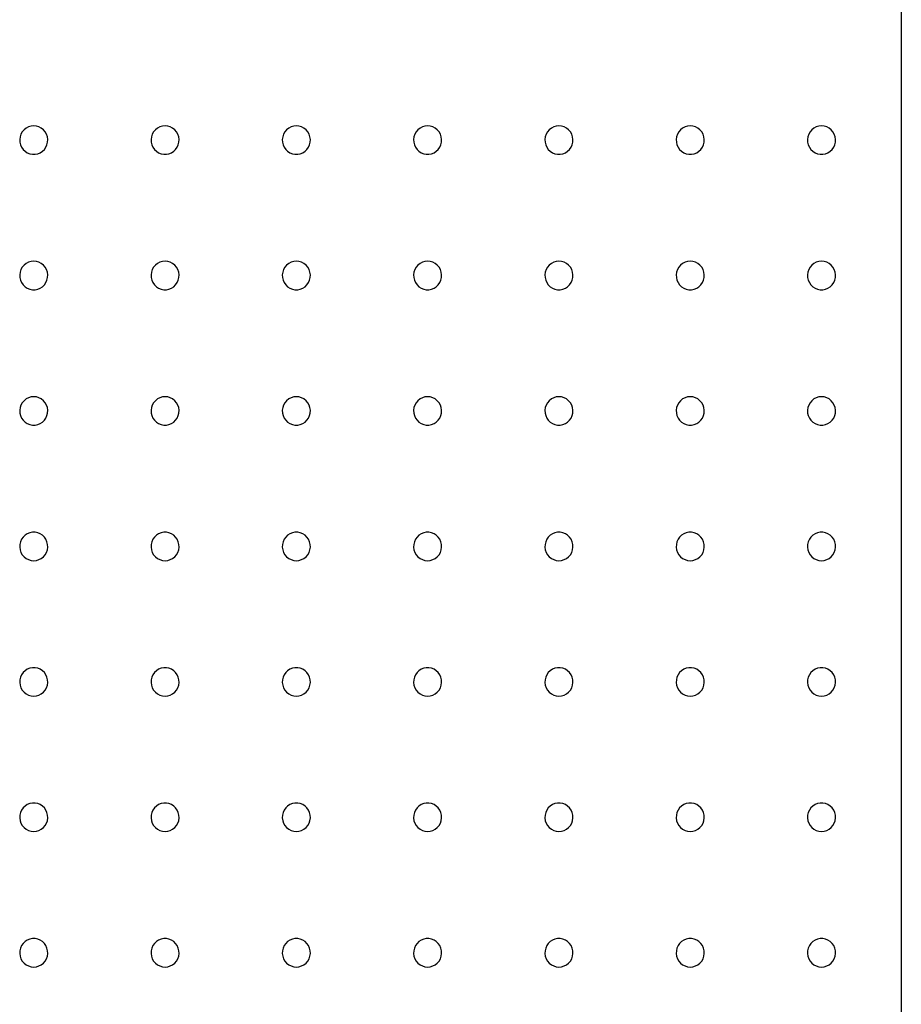
# Model space of a CAD drawing. Extents: x 180860 to 182471, y 1675491 to 1677699.
# Drawn here: x 180939 to 180940, y 1675571 to 1675573 of the extents above; entities that cross this region are included whole.
import ezdxf

# ---------------------------------------------------------------- set-up
doc = ezdxf.new("R2010")
doc.units = 0
doc.header["$LTSCALE"] = 5
doc.header["$MEASUREMENT"] = 0
doc.layers.add('MASCARA', color=7, linetype='CONTINUOUS')

msp = doc.modelspace()

# ---------------------------------------------------------------- linework, layer by layer
at = {"layer": 'MASCARA', "color": 7}
msp.add_line((180940.11099, 1675574.82358), (180940.11098, 1675571.30761), dxfattribs=at)
at = {"layer": 'MASCARA', "color": 7, "flags": 128}
for points in [[(180939.13041, 1675572.3899), (180939.1274, 1675572.3896), (180939.12451, 1675572.38874), (180939.12183, 1675572.38734), (180939.11945, 1675572.38544), (180939.11748, 1675572.38313), (180939.11597, 1675572.38048), (180939.11498, 1675572.37758), (180939.11455, 1675572.37455), (180939.1147, 1675572.37149), (180939.11541, 1675572.36852), (180939.11666, 1675572.36573), (180939.11841, 1675572.36324), (180939.1206, 1675572.36112), (180939.12313, 1675572.35947), (180939.12594, 1675572.35833), (180939.1289, 1675572.35775), (180939.13192, 1675572.35775), (180939.13488, 1675572.35833), (180939.13768, 1675572.35947), (180939.14022, 1675572.36112), (180939.14241, 1675572.36324), (180939.14416, 1675572.36573), (180939.14541, 1675572.36852), (180939.14612, 1675572.37149), (180939.14627, 1675572.37455), (180939.14584, 1675572.37758), (180939.14485, 1675572.38048), (180939.14334, 1675572.38313), (180939.14136, 1675572.38544), (180939.13899, 1675572.38734), (180939.13631, 1675572.38874), (180939.13341, 1675572.3896)], [(180939.27881, 1675572.3899), (180939.27581, 1675572.3896), (180939.27291, 1675572.38874), (180939.27023, 1675572.38734), (180939.26786, 1675572.38544), (180939.26588, 1675572.38313), (180939.26437, 1675572.38048), (180939.26339, 1675572.37758), (180939.26296, 1675572.37455), (180939.2631, 1675572.37149), (180939.26381, 1675572.36852), (180939.26507, 1675572.36573), (180939.26682, 1675572.36324), (180939.269, 1675572.36112), (180939.27154, 1675572.35947), (180939.27434, 1675572.35833), (180939.27731, 1675572.35775), (180939.28032, 1675572.35775), (180939.28329, 1675572.35833), (180939.28609, 1675572.35947), (180939.28863, 1675572.36112), (180939.29081, 1675572.36324), (180939.29256, 1675572.36573), (180939.29382, 1675572.36852), (180939.29453, 1675572.37149), (180939.29467, 1675572.37455), (180939.29424, 1675572.37758), (180939.29326, 1675572.38048), (180939.29175, 1675572.38313), (180939.28977, 1675572.38544), (180939.2874, 1675572.38734), (180939.28471, 1675572.38874), (180939.28182, 1675572.3896)], [(180939.42722, 1675572.3899), (180939.42422, 1675572.3896), (180939.42132, 1675572.38874), (180939.41864, 1675572.38734), (180939.41627, 1675572.38544), (180939.41429, 1675572.38313), (180939.41278, 1675572.38048), (180939.41179, 1675572.37758), (180939.41136, 1675572.37455), (180939.41151, 1675572.37149), (180939.41222, 1675572.36852), (180939.41347, 1675572.36573), (180939.41522, 1675572.36324), (180939.41741, 1675572.36112), (180939.41995, 1675572.35947), (180939.42275, 1675572.35833), (180939.42571, 1675572.35775), (180939.42873, 1675572.35775), (180939.43169, 1675572.35833), (180939.4345, 1675572.35947), (180939.43703, 1675572.36112), (180939.43922, 1675572.36324), (180939.44097, 1675572.36573), (180939.44222, 1675572.36852), (180939.44293, 1675572.37149), (180939.44308, 1675572.37455), (180939.44265, 1675572.37758), (180939.44166, 1675572.38048), (180939.44015, 1675572.38313), (180939.43818, 1675572.38544), (180939.4358, 1675572.38734), (180939.43312, 1675572.38874), (180939.43023, 1675572.3896)], [(180939.57563, 1675572.3899), (180939.57262, 1675572.3896), (180939.56973, 1675572.38874), (180939.56704, 1675572.38734), (180939.56467, 1675572.38544), (180939.5627, 1675572.38313), (180939.56119, 1675572.38048), (180939.5602, 1675572.37758), (180939.55977, 1675572.37455), (180939.55991, 1675572.37149), (180939.56062, 1675572.36852), (180939.56188, 1675572.36573), (180939.56363, 1675572.36324), (180939.56581, 1675572.36112), (180939.56835, 1675572.35947), (180939.57115, 1675572.35833), (180939.57412, 1675572.35775), (180939.57714, 1675572.35775), (180939.5801, 1675572.35833), (180939.5829, 1675572.35947), (180939.58544, 1675572.36112), (180939.58762, 1675572.36324), (180939.58937, 1675572.36573), (180939.59063, 1675572.36852), (180939.59134, 1675572.37149), (180939.59148, 1675572.37455), (180939.59105, 1675572.37758), (180939.59007, 1675572.38048), (180939.58856, 1675572.38313), (180939.58658, 1675572.38544), (180939.58421, 1675572.38734), (180939.58153, 1675572.38874), (180939.57863, 1675572.3896)], [(180939.72403, 1675572.3899), (180939.72103, 1675572.3896), (180939.71813, 1675572.38874), (180939.71545, 1675572.38734), (180939.71308, 1675572.38544), (180939.7111, 1675572.38313), (180939.70959, 1675572.38048), (180939.7086, 1675572.37758), (180939.70818, 1675572.37455), (180939.70832, 1675572.37149), (180939.70903, 1675572.36852), (180939.71028, 1675572.36573), (180939.71203, 1675572.36324), (180939.71422, 1675572.36112), (180939.71676, 1675572.35947), (180939.71956, 1675572.35833), (180939.72252, 1675572.35775), (180939.72554, 1675572.35775), (180939.72851, 1675572.35833), (180939.73131, 1675572.35947), (180939.73385, 1675572.36112), (180939.73603, 1675572.36324), (180939.73778, 1675572.36573), (180939.73903, 1675572.36852), (180939.73975, 1675572.37149), (180939.73989, 1675572.37455), (180939.73946, 1675572.37758), (180939.73847, 1675572.38048), (180939.73696, 1675572.38313), (180939.73499, 1675572.38544), (180939.73262, 1675572.38734), (180939.72993, 1675572.38874), (180939.72704, 1675572.3896)], [(180939.87244, 1675572.38989), (180939.86943, 1675572.3896), (180939.86654, 1675572.38874), (180939.86386, 1675572.38734), (180939.86148, 1675572.38544), (180939.85951, 1675572.38313), (180939.858, 1675572.38048), (180939.85701, 1675572.37758), (180939.85658, 1675572.37455), (180939.85672, 1675572.37149), (180939.85744, 1675572.36852), (180939.85869, 1675572.36573), (180939.86044, 1675572.36324), (180939.86263, 1675572.36112), (180939.86516, 1675572.35947), (180939.86797, 1675572.35833), (180939.87093, 1675572.35775), (180939.87395, 1675572.35775), (180939.87691, 1675572.35833), (180939.87971, 1675572.35947), (180939.88225, 1675572.36112), (180939.88444, 1675572.36324), (180939.88619, 1675572.36573), (180939.88744, 1675572.36852), (180939.88815, 1675572.37149), (180939.8883, 1675572.37455), (180939.88787, 1675572.37758), (180939.88688, 1675572.38048), (180939.88537, 1675572.38313), (180939.88339, 1675572.38544), (180939.88102, 1675572.38734), (180939.87834, 1675572.38874), (180939.87544, 1675572.3896)], [(180940.02084, 1675572.38989), (180940.01784, 1675572.3896), (180940.01494, 1675572.38874), (180940.01226, 1675572.38734), (180940.00989, 1675572.38544), (180940.00791, 1675572.38313), (180940.0064, 1675572.38048), (180940.00542, 1675572.37758), (180940.00499, 1675572.37455), (180940.00513, 1675572.37149), (180940.00584, 1675572.36852), (180940.0071, 1675572.36573), (180940.00885, 1675572.36323), (180940.01103, 1675572.36112), (180940.01357, 1675572.35947), (180940.01637, 1675572.35833), (180940.01934, 1675572.35775), (180940.02235, 1675572.35775), (180940.02532, 1675572.35833), (180940.02812, 1675572.35947), (180940.03066, 1675572.36112), (180940.03284, 1675572.36323), (180940.03459, 1675572.36573), (180940.03585, 1675572.36852), (180940.03656, 1675572.37149), (180940.0367, 1675572.37455), (180940.03627, 1675572.37758), (180940.03528, 1675572.38048), (180940.03378, 1675572.38313), (180940.0318, 1675572.38544), (180940.02943, 1675572.38734), (180940.02674, 1675572.38874), (180940.02385, 1675572.3896)], [(180939.13041, 1675572.23678), (180939.1274, 1675572.23649), (180939.12451, 1675572.23563), (180939.12183, 1675572.23423), (180939.11945, 1675572.23233), (180939.11748, 1675572.23002), (180939.11597, 1675572.22737), (180939.11498, 1675572.22447), (180939.11455, 1675572.22144), (180939.1147, 1675572.21838), (180939.11541, 1675572.2154), (180939.11666, 1675572.21262), (180939.11841, 1675572.21012), (180939.1206, 1675572.20801), (180939.12313, 1675572.20635), (180939.12594, 1675572.20522), (180939.1289, 1675572.20464), (180939.13192, 1675572.20464), (180939.13488, 1675572.20522), (180939.13768, 1675572.20635), (180939.14022, 1675572.20801), (180939.14241, 1675572.21012), (180939.14416, 1675572.21262), (180939.14541, 1675572.2154), (180939.14612, 1675572.21838), (180939.14627, 1675572.22144), (180939.14584, 1675572.22447), (180939.14485, 1675572.22737), (180939.14334, 1675572.23002), (180939.14136, 1675572.23233), (180939.13899, 1675572.23423), (180939.13631, 1675572.23563), (180939.13341, 1675572.23649)], [(180939.27881, 1675572.23678), (180939.27581, 1675572.23649), (180939.27291, 1675572.23563), (180939.27023, 1675572.23423), (180939.26786, 1675572.23233), (180939.26588, 1675572.23002), (180939.26437, 1675572.22737), (180939.26339, 1675572.22447), (180939.26296, 1675572.22144), (180939.2631, 1675572.21838), (180939.26381, 1675572.2154), (180939.26507, 1675572.21262), (180939.26682, 1675572.21012), (180939.269, 1675572.20801), (180939.27154, 1675572.20635), (180939.27434, 1675572.20522), (180939.27731, 1675572.20464), (180939.28032, 1675572.20464), (180939.28329, 1675572.20522), (180939.28609, 1675572.20635), (180939.28863, 1675572.20801), (180939.29081, 1675572.21012), (180939.29256, 1675572.21262), (180939.29382, 1675572.2154), (180939.29453, 1675572.21838), (180939.29467, 1675572.22144), (180939.29424, 1675572.22447), (180939.29326, 1675572.22737), (180939.29175, 1675572.23002), (180939.28977, 1675572.23233), (180939.2874, 1675572.23423), (180939.28471, 1675572.23563), (180939.28182, 1675572.23649)], [(180939.42722, 1675572.23678), (180939.42422, 1675572.23649), (180939.42132, 1675572.23563), (180939.41864, 1675572.23423), (180939.41627, 1675572.23233), (180939.41429, 1675572.23002), (180939.41278, 1675572.22737), (180939.41179, 1675572.22447), (180939.41136, 1675572.22144), (180939.41151, 1675572.21838), (180939.41222, 1675572.2154), (180939.41347, 1675572.21262), (180939.41522, 1675572.21012), (180939.41741, 1675572.20801), (180939.41995, 1675572.20635), (180939.42275, 1675572.20522), (180939.42571, 1675572.20464), (180939.42873, 1675572.20464), (180939.43169, 1675572.20522), (180939.43449, 1675572.20635), (180939.43703, 1675572.20801), (180939.43922, 1675572.21012), (180939.44097, 1675572.21262), (180939.44222, 1675572.2154), (180939.44293, 1675572.21838), (180939.44308, 1675572.22144), (180939.44265, 1675572.22447), (180939.44166, 1675572.22737), (180939.44015, 1675572.23002), (180939.43818, 1675572.23233), (180939.4358, 1675572.23423), (180939.43312, 1675572.23563), (180939.43022, 1675572.23649)], [(180939.57563, 1675572.23678), (180939.57262, 1675572.23649), (180939.56973, 1675572.23563), (180939.56704, 1675572.23423), (180939.56467, 1675572.23233), (180939.5627, 1675572.23002), (180939.56119, 1675572.22737), (180939.5602, 1675572.22447), (180939.55977, 1675572.22144), (180939.55991, 1675572.21838), (180939.56062, 1675572.2154), (180939.56188, 1675572.21262), (180939.56363, 1675572.21012), (180939.56581, 1675572.20801), (180939.56835, 1675572.20635), (180939.57115, 1675572.20522), (180939.57412, 1675572.20464), (180939.57714, 1675572.20464), (180939.5801, 1675572.20522), (180939.5829, 1675572.20635), (180939.58544, 1675572.20801), (180939.58762, 1675572.21012), (180939.58937, 1675572.21262), (180939.59063, 1675572.2154), (180939.59134, 1675572.21838), (180939.59148, 1675572.22144), (180939.59105, 1675572.22447), (180939.59007, 1675572.22737), (180939.58856, 1675572.23002), (180939.58658, 1675572.23233), (180939.58421, 1675572.23423), (180939.58153, 1675572.23563), (180939.57863, 1675572.23649)], [(180939.72403, 1675572.23678), (180939.72103, 1675572.23649), (180939.71813, 1675572.23563), (180939.71545, 1675572.23423), (180939.71308, 1675572.23233), (180939.7111, 1675572.23002), (180939.70959, 1675572.22737), (180939.7086, 1675572.22447), (180939.70818, 1675572.22144), (180939.70832, 1675572.21838), (180939.70903, 1675572.2154), (180939.71028, 1675572.21262), (180939.71203, 1675572.21012), (180939.71422, 1675572.20801), (180939.71676, 1675572.20635), (180939.71956, 1675572.20522), (180939.72252, 1675572.20464), (180939.72554, 1675572.20464), (180939.7285, 1675572.20522), (180939.73131, 1675572.20635), (180939.73385, 1675572.20801), (180939.73603, 1675572.21012), (180939.73778, 1675572.21262), (180939.73903, 1675572.2154), (180939.73975, 1675572.21838), (180939.73989, 1675572.22144), (180939.73946, 1675572.22447), (180939.73847, 1675572.22737), (180939.73696, 1675572.23002), (180939.73499, 1675572.23233), (180939.73262, 1675572.23423), (180939.72993, 1675572.23563), (180939.72704, 1675572.23649)], [(180939.87244, 1675572.23678), (180939.86943, 1675572.23649), (180939.86654, 1675572.23563), (180939.86386, 1675572.23423), (180939.86148, 1675572.23233), (180939.85951, 1675572.23002), (180939.858, 1675572.22736), (180939.85701, 1675572.22447), (180939.85658, 1675572.22144), (180939.85672, 1675572.21838), (180939.85744, 1675572.2154), (180939.85869, 1675572.21262), (180939.86044, 1675572.21012), (180939.86262, 1675572.20801), (180939.86516, 1675572.20635), (180939.86797, 1675572.20522), (180939.87093, 1675572.20464), (180939.87395, 1675572.20464), (180939.87691, 1675572.20522), (180939.87971, 1675572.20635), (180939.88225, 1675572.20801), (180939.88444, 1675572.21012), (180939.88619, 1675572.21262), (180939.88744, 1675572.2154), (180939.88815, 1675572.21838), (180939.8883, 1675572.22144), (180939.88787, 1675572.22447), (180939.88688, 1675572.22736), (180939.88537, 1675572.23002), (180939.88339, 1675572.23233), (180939.88102, 1675572.23423), (180939.87834, 1675572.23563), (180939.87544, 1675572.23649)], [(180940.02084, 1675572.23678), (180940.01784, 1675572.23649), (180940.01494, 1675572.23563), (180940.01226, 1675572.23423), (180940.00989, 1675572.23233), (180940.00791, 1675572.23002), (180940.0064, 1675572.22736), (180940.00542, 1675572.22447), (180940.00499, 1675572.22144), (180940.00513, 1675572.21838), (180940.00584, 1675572.2154), (180940.0071, 1675572.21262), (180940.00885, 1675572.21012), (180940.01103, 1675572.20801), (180940.01357, 1675572.20635), (180940.01637, 1675572.20522), (180940.01934, 1675572.20464), (180940.02235, 1675572.20464), (180940.02532, 1675572.20522), (180940.02812, 1675572.20635), (180940.03066, 1675572.20801), (180940.03284, 1675572.21012), (180940.03459, 1675572.21262), (180940.03585, 1675572.2154), (180940.03656, 1675572.21838), (180940.0367, 1675572.22144), (180940.03627, 1675572.22447), (180940.03528, 1675572.22736), (180940.03378, 1675572.23002), (180940.0318, 1675572.23233), (180940.02943, 1675572.23423), (180940.02674, 1675572.23563), (180940.02385, 1675572.23649)], [(180939.13041, 1675572.08367), (180939.1274, 1675572.08338), (180939.12451, 1675572.08252), (180939.12183, 1675572.08111), (180939.11945, 1675572.07922), (180939.11748, 1675572.07691), (180939.11597, 1675572.07425), (180939.11498, 1675572.07136), (180939.11455, 1675572.06833), (180939.1147, 1675572.06527), (180939.11541, 1675572.06229), (180939.11666, 1675572.05951), (180939.11841, 1675572.05701), (180939.1206, 1675572.0549), (180939.12313, 1675572.05324), (180939.12594, 1675572.0521), (180939.1289, 1675572.05152), (180939.13192, 1675572.05152), (180939.13488, 1675572.0521), (180939.13768, 1675572.05324), (180939.14022, 1675572.0549), (180939.14241, 1675572.05701), (180939.14416, 1675572.05951), (180939.14541, 1675572.06229), (180939.14612, 1675572.06527), (180939.14627, 1675572.06833), (180939.14584, 1675572.07136), (180939.14485, 1675572.07425), (180939.14334, 1675572.07691), (180939.14136, 1675572.07922), (180939.13899, 1675572.08111), (180939.13631, 1675572.08252), (180939.13341, 1675572.08338)], [(180939.27881, 1675572.08367), (180939.27581, 1675572.08338), (180939.27291, 1675572.08252), (180939.27023, 1675572.08111), (180939.26786, 1675572.07922), (180939.26588, 1675572.07691), (180939.26437, 1675572.07425), (180939.26339, 1675572.07136), (180939.26296, 1675572.06833), (180939.2631, 1675572.06527), (180939.26381, 1675572.06229), (180939.26507, 1675572.05951), (180939.26682, 1675572.05701), (180939.269, 1675572.0549), (180939.27154, 1675572.05324), (180939.27434, 1675572.0521), (180939.27731, 1675572.05152), (180939.28032, 1675572.05152), (180939.28329, 1675572.0521), (180939.28609, 1675572.05324), (180939.28863, 1675572.0549), (180939.29081, 1675572.05701), (180939.29256, 1675572.05951), (180939.29382, 1675572.06229), (180939.29453, 1675572.06527), (180939.29467, 1675572.06833), (180939.29424, 1675572.07136), (180939.29325, 1675572.07425), (180939.29175, 1675572.07691), (180939.28977, 1675572.07922), (180939.2874, 1675572.08111), (180939.28471, 1675572.08252), (180939.28182, 1675572.08338)], [(180939.42722, 1675572.08367), (180939.42422, 1675572.08338), (180939.42132, 1675572.08252), (180939.41864, 1675572.08111), (180939.41627, 1675572.07922), (180939.41429, 1675572.07691), (180939.41278, 1675572.07425), (180939.41179, 1675572.07136), (180939.41136, 1675572.06833), (180939.41151, 1675572.06527), (180939.41222, 1675572.06229), (180939.41347, 1675572.05951), (180939.41522, 1675572.05701), (180939.41741, 1675572.0549), (180939.41995, 1675572.05324), (180939.42275, 1675572.0521), (180939.42571, 1675572.05152), (180939.42873, 1675572.05152), (180939.43169, 1675572.0521), (180939.43449, 1675572.05324), (180939.43703, 1675572.0549), (180939.43922, 1675572.05701), (180939.44097, 1675572.05951), (180939.44222, 1675572.06229), (180939.44293, 1675572.06527), (180939.44308, 1675572.06833), (180939.44265, 1675572.07136), (180939.44166, 1675572.07425), (180939.44015, 1675572.07691), (180939.43818, 1675572.07922), (180939.4358, 1675572.08111), (180939.43312, 1675572.08252), (180939.43022, 1675572.08338)], [(180939.57563, 1675572.08367), (180939.57262, 1675572.08338), (180939.56973, 1675572.08252), (180939.56704, 1675572.08111), (180939.56467, 1675572.07922), (180939.56269, 1675572.07691), (180939.56119, 1675572.07425), (180939.5602, 1675572.07136), (180939.55977, 1675572.06833), (180939.55991, 1675572.06527), (180939.56062, 1675572.06229), (180939.56188, 1675572.05951), (180939.56363, 1675572.05701), (180939.56581, 1675572.0549), (180939.56835, 1675572.05324), (180939.57115, 1675572.0521), (180939.57412, 1675572.05152), (180939.57714, 1675572.05152), (180939.5801, 1675572.0521), (180939.5829, 1675572.05324), (180939.58544, 1675572.0549), (180939.58762, 1675572.05701), (180939.58937, 1675572.05951), (180939.59063, 1675572.06229), (180939.59134, 1675572.06527), (180939.59148, 1675572.06833), (180939.59105, 1675572.07136), (180939.59007, 1675572.07425), (180939.58856, 1675572.07691), (180939.58658, 1675572.07922), (180939.58421, 1675572.08111), (180939.58153, 1675572.08252), (180939.57863, 1675572.08338)], [(180939.72403, 1675572.08367), (180939.72103, 1675572.08338), (180939.71813, 1675572.08252), (180939.71545, 1675572.08111), (180939.71308, 1675572.07922), (180939.7111, 1675572.07691), (180939.70959, 1675572.07425), (180939.7086, 1675572.07136), (180939.70818, 1675572.06833), (180939.70832, 1675572.06527), (180939.70903, 1675572.06229), (180939.71028, 1675572.05951), (180939.71203, 1675572.05701), (180939.71422, 1675572.0549), (180939.71676, 1675572.05324), (180939.71956, 1675572.0521), (180939.72252, 1675572.05152), (180939.72554, 1675572.05152), (180939.7285, 1675572.0521), (180939.73131, 1675572.05324), (180939.73385, 1675572.0549), (180939.73603, 1675572.05701), (180939.73778, 1675572.05951), (180939.73903, 1675572.06229), (180939.73975, 1675572.06527), (180939.73989, 1675572.06833), (180939.73946, 1675572.07136), (180939.73847, 1675572.07425), (180939.73696, 1675572.07691), (180939.73499, 1675572.07922), (180939.73261, 1675572.08111), (180939.72993, 1675572.08252), (180939.72704, 1675572.08338)], [(180939.87244, 1675572.08367), (180939.86943, 1675572.08338), (180939.86654, 1675572.08252), (180939.86386, 1675572.08111), (180939.86148, 1675572.07922), (180939.85951, 1675572.07691), (180939.858, 1675572.07425), (180939.85701, 1675572.07136), (180939.85658, 1675572.06833), (180939.85672, 1675572.06527), (180939.85744, 1675572.06229), (180939.85869, 1675572.05951), (180939.86044, 1675572.05701), (180939.86262, 1675572.0549), (180939.86516, 1675572.05324), (180939.86797, 1675572.0521), (180939.87093, 1675572.05152), (180939.87395, 1675572.05152), (180939.87691, 1675572.0521), (180939.87971, 1675572.05324), (180939.88225, 1675572.0549), (180939.88444, 1675572.05701), (180939.88619, 1675572.05951), (180939.88744, 1675572.06229), (180939.88815, 1675572.06527), (180939.8883, 1675572.06833), (180939.88787, 1675572.07136), (180939.88688, 1675572.07425), (180939.88537, 1675572.07691), (180939.88339, 1675572.07922), (180939.88102, 1675572.08111), (180939.87834, 1675572.08252), (180939.87544, 1675572.08338)], [(180940.02084, 1675572.08367), (180940.01784, 1675572.08338), (180940.01494, 1675572.08252), (180940.01226, 1675572.08111), (180940.00989, 1675572.07922), (180940.00791, 1675572.0769), (180940.0064, 1675572.07425), (180940.00542, 1675572.07136), (180940.00499, 1675572.06833), (180940.00513, 1675572.06527), (180940.00584, 1675572.06229), (180940.0071, 1675572.05951), (180940.00885, 1675572.05701), (180940.01103, 1675572.0549), (180940.01357, 1675572.05324), (180940.01637, 1675572.0521), (180940.01934, 1675572.05152), (180940.02235, 1675572.05152), (180940.02532, 1675572.0521), (180940.02812, 1675572.05324), (180940.03066, 1675572.0549), (180940.03284, 1675572.05701), (180940.03459, 1675572.05951), (180940.03585, 1675572.06229), (180940.03656, 1675572.06527), (180940.0367, 1675572.06833), (180940.03627, 1675572.07136), (180940.03528, 1675572.07425), (180940.03378, 1675572.0769), (180940.0318, 1675572.07922), (180940.02943, 1675572.08111), (180940.02674, 1675572.08252), (180940.02385, 1675572.08338)], [(180939.13041, 1675571.89834), (180939.13341, 1675571.89863), (180939.13631, 1675571.89949), (180939.13899, 1675571.9009), (180939.14136, 1675571.90279), (180939.14334, 1675571.9051), (180939.14485, 1675571.90776), (180939.14584, 1675571.91065), (180939.14627, 1675571.91368), (180939.14612, 1675571.91674), (180939.14541, 1675571.91972), (180939.14416, 1675571.9225), (180939.14241, 1675571.925), (180939.14022, 1675571.92711), (180939.13768, 1675571.92877), (180939.13488, 1675571.92991), (180939.13192, 1675571.93049), (180939.1289, 1675571.93049), (180939.12594, 1675571.92991), (180939.12313, 1675571.92877), (180939.1206, 1675571.92711), (180939.11841, 1675571.925), (180939.11666, 1675571.9225), (180939.11541, 1675571.91972), (180939.11469, 1675571.91674), (180939.11455, 1675571.91368), (180939.11498, 1675571.91065), (180939.11597, 1675571.90776), (180939.11748, 1675571.9051), (180939.11945, 1675571.90279), (180939.12183, 1675571.9009), (180939.12451, 1675571.89949), (180939.1274, 1675571.89863)], [(180939.27881, 1675571.89834), (180939.28182, 1675571.89863), (180939.28471, 1675571.89949), (180939.2874, 1675571.9009), (180939.28977, 1675571.90279), (180939.29175, 1675571.9051), (180939.29325, 1675571.90776), (180939.29424, 1675571.91065), (180939.29467, 1675571.91368), (180939.29453, 1675571.91674), (180939.29382, 1675571.91972), (180939.29256, 1675571.9225), (180939.29081, 1675571.925), (180939.28863, 1675571.92711), (180939.28609, 1675571.92877), (180939.28329, 1675571.92991), (180939.28032, 1675571.93049), (180939.27731, 1675571.93049), (180939.27434, 1675571.92991), (180939.27154, 1675571.92877), (180939.269, 1675571.92711), (180939.26682, 1675571.925), (180939.26507, 1675571.9225), (180939.26381, 1675571.91972), (180939.2631, 1675571.91674), (180939.26296, 1675571.91368), (180939.26339, 1675571.91065), (180939.26437, 1675571.90776), (180939.26588, 1675571.9051), (180939.26786, 1675571.90279), (180939.27023, 1675571.9009), (180939.27291, 1675571.89949), (180939.27581, 1675571.89863)], [(180939.42722, 1675571.89834), (180939.43022, 1675571.89863), (180939.43312, 1675571.89949), (180939.4358, 1675571.9009), (180939.43818, 1675571.90279), (180939.44015, 1675571.9051), (180939.44166, 1675571.90776), (180939.44265, 1675571.91065), (180939.44308, 1675571.91368), (180939.44293, 1675571.91674), (180939.44222, 1675571.91972), (180939.44097, 1675571.9225), (180939.43922, 1675571.925), (180939.43703, 1675571.92711), (180939.43449, 1675571.92877), (180939.43169, 1675571.92991), (180939.42873, 1675571.93049), (180939.42571, 1675571.93049), (180939.42275, 1675571.92991), (180939.41995, 1675571.92877), (180939.41741, 1675571.92711), (180939.41522, 1675571.925), (180939.41347, 1675571.9225), (180939.41222, 1675571.91972), (180939.41151, 1675571.91674), (180939.41136, 1675571.91368), (180939.41179, 1675571.91065), (180939.41278, 1675571.90776), (180939.41429, 1675571.9051), (180939.41627, 1675571.90279), (180939.41864, 1675571.9009), (180939.42132, 1675571.89949), (180939.42422, 1675571.89863)], [(180939.57563, 1675571.89834), (180939.57863, 1675571.89863), (180939.58153, 1675571.89949), (180939.58421, 1675571.9009), (180939.58658, 1675571.90279), (180939.58856, 1675571.9051), (180939.59007, 1675571.90776), (180939.59105, 1675571.91065), (180939.59148, 1675571.91368), (180939.59134, 1675571.91674), (180939.59063, 1675571.91972), (180939.58937, 1675571.9225), (180939.58762, 1675571.925), (180939.58544, 1675571.92711), (180939.5829, 1675571.92877), (180939.5801, 1675571.92991), (180939.57714, 1675571.93049), (180939.57412, 1675571.93049), (180939.57115, 1675571.92991), (180939.56835, 1675571.92877), (180939.56581, 1675571.92711), (180939.56363, 1675571.925), (180939.56188, 1675571.9225), (180939.56062, 1675571.91972), (180939.55991, 1675571.91674), (180939.55977, 1675571.91368), (180939.5602, 1675571.91065), (180939.56119, 1675571.90776), (180939.56269, 1675571.9051), (180939.56467, 1675571.90279), (180939.56704, 1675571.9009), (180939.56973, 1675571.89949), (180939.57262, 1675571.89863)], [(180939.72403, 1675571.89834), (180939.72704, 1675571.89863), (180939.72993, 1675571.89949), (180939.73261, 1675571.9009), (180939.73499, 1675571.90279), (180939.73696, 1675571.9051), (180939.73847, 1675571.90776), (180939.73946, 1675571.91065), (180939.73989, 1675571.91368), (180939.73975, 1675571.91674), (180939.73903, 1675571.91972), (180939.73778, 1675571.9225), (180939.73603, 1675571.925), (180939.73385, 1675571.92711), (180939.73131, 1675571.92877), (180939.7285, 1675571.92991), (180939.72554, 1675571.93049), (180939.72252, 1675571.93049), (180939.71956, 1675571.92991), (180939.71676, 1675571.92877), (180939.71422, 1675571.92711), (180939.71203, 1675571.925), (180939.71028, 1675571.9225), (180939.70903, 1675571.91972), (180939.70832, 1675571.91674), (180939.70817, 1675571.91368), (180939.7086, 1675571.91065), (180939.70959, 1675571.90776), (180939.7111, 1675571.9051), (180939.71308, 1675571.90279), (180939.71545, 1675571.9009), (180939.71813, 1675571.89949), (180939.72103, 1675571.89863)], [(180939.87244, 1675571.89834), (180939.87544, 1675571.89863), (180939.87834, 1675571.89949), (180939.88102, 1675571.9009), (180939.88339, 1675571.90279), (180939.88537, 1675571.9051), (180939.88688, 1675571.90776), (180939.88787, 1675571.91065), (180939.8883, 1675571.91368), (180939.88815, 1675571.91674), (180939.88744, 1675571.91972), (180939.88619, 1675571.9225), (180939.88444, 1675571.925), (180939.88225, 1675571.92711), (180939.87971, 1675571.92877), (180939.87691, 1675571.92991), (180939.87395, 1675571.93049), (180939.87093, 1675571.93049), (180939.86797, 1675571.92991), (180939.86516, 1675571.92877), (180939.86262, 1675571.92711), (180939.86044, 1675571.925), (180939.85869, 1675571.9225), (180939.85744, 1675571.91972), (180939.85672, 1675571.91674), (180939.85658, 1675571.91368), (180939.85701, 1675571.91065), (180939.858, 1675571.90776), (180939.85951, 1675571.9051), (180939.86148, 1675571.90279), (180939.86386, 1675571.9009), (180939.86654, 1675571.89949), (180939.86943, 1675571.89863)], [(180940.02084, 1675571.89834), (180940.02385, 1675571.89863), (180940.02674, 1675571.89949), (180940.02943, 1675571.9009), (180940.0318, 1675571.90279), (180940.03378, 1675571.9051), (180940.03528, 1675571.90776), (180940.03627, 1675571.91065), (180940.0367, 1675571.91368), (180940.03656, 1675571.91674), (180940.03585, 1675571.91972), (180940.03459, 1675571.9225), (180940.03284, 1675571.925), (180940.03066, 1675571.92711), (180940.02812, 1675571.92877), (180940.02532, 1675571.92991), (180940.02235, 1675571.93048), (180940.01933, 1675571.93048), (180940.01637, 1675571.92991), (180940.01357, 1675571.92877), (180940.01103, 1675571.92711), (180940.00885, 1675571.925), (180940.0071, 1675571.9225), (180940.00584, 1675571.91972), (180940.00513, 1675571.91674), (180940.00499, 1675571.91368), (180940.00542, 1675571.91065), (180940.0064, 1675571.90776), (180940.00791, 1675571.9051), (180940.00989, 1675571.90279), (180940.01226, 1675571.9009), (180940.01494, 1675571.89949), (180940.01784, 1675571.89863)], [(180939.13041, 1675571.74523), (180939.13341, 1675571.74552), (180939.13631, 1675571.74638), (180939.13899, 1675571.74778), (180939.14136, 1675571.74968), (180939.14334, 1675571.75199), (180939.14485, 1675571.75464), (180939.14584, 1675571.75754), (180939.14627, 1675571.76057), (180939.14612, 1675571.76363), (180939.14541, 1675571.76661), (180939.14416, 1675571.76939), (180939.14241, 1675571.77189), (180939.14022, 1675571.774), (180939.13768, 1675571.77566), (180939.13488, 1675571.77679), (180939.13192, 1675571.77737), (180939.1289, 1675571.77737), (180939.12594, 1675571.77679), (180939.12313, 1675571.77566), (180939.12059, 1675571.774), (180939.11841, 1675571.77189), (180939.11666, 1675571.76939), (180939.11541, 1675571.76661), (180939.11469, 1675571.76363), (180939.11455, 1675571.76057), (180939.11498, 1675571.75754), (180939.11597, 1675571.75464), (180939.11748, 1675571.75199), (180939.11945, 1675571.74968), (180939.12183, 1675571.74778), (180939.12451, 1675571.74638), (180939.1274, 1675571.74552)], [(180939.27881, 1675571.74523), (180939.28182, 1675571.74552), (180939.28471, 1675571.74638), (180939.2874, 1675571.74778), (180939.28977, 1675571.74968), (180939.29175, 1675571.75199), (180939.29325, 1675571.75464), (180939.29424, 1675571.75754), (180939.29467, 1675571.76057), (180939.29453, 1675571.76363), (180939.29382, 1675571.76661), (180939.29256, 1675571.76939), (180939.29081, 1675571.77189), (180939.28863, 1675571.774), (180939.28609, 1675571.77566), (180939.28329, 1675571.77679), (180939.28032, 1675571.77737), (180939.27731, 1675571.77737), (180939.27434, 1675571.77679), (180939.27154, 1675571.77566), (180939.269, 1675571.774), (180939.26682, 1675571.77189), (180939.26507, 1675571.76939), (180939.26381, 1675571.76661), (180939.2631, 1675571.76363), (180939.26296, 1675571.76057), (180939.26339, 1675571.75754), (180939.26437, 1675571.75464), (180939.26588, 1675571.75199), (180939.26786, 1675571.74968), (180939.27023, 1675571.74778), (180939.27291, 1675571.74638), (180939.27581, 1675571.74552)], [(180939.42722, 1675571.74523), (180939.43022, 1675571.74552), (180939.43312, 1675571.74638), (180939.4358, 1675571.74778), (180939.43818, 1675571.74968), (180939.44015, 1675571.75199), (180939.44166, 1675571.75464), (180939.44265, 1675571.75754), (180939.44308, 1675571.76057), (180939.44293, 1675571.76363), (180939.44222, 1675571.76661), (180939.44097, 1675571.76939), (180939.43922, 1675571.77189), (180939.43703, 1675571.774), (180939.43449, 1675571.77566), (180939.43169, 1675571.77679), (180939.42873, 1675571.77737), (180939.42571, 1675571.77737), (180939.42275, 1675571.77679), (180939.41995, 1675571.77566), (180939.41741, 1675571.774), (180939.41522, 1675571.77189), (180939.41347, 1675571.76939), (180939.41222, 1675571.76661), (180939.41151, 1675571.76363), (180939.41136, 1675571.76057), (180939.41179, 1675571.75754), (180939.41278, 1675571.75464), (180939.41429, 1675571.75199), (180939.41626, 1675571.74968), (180939.41864, 1675571.74778), (180939.42132, 1675571.74638), (180939.42422, 1675571.74552)], [(180939.57563, 1675571.74523), (180939.57863, 1675571.74552), (180939.58153, 1675571.74638), (180939.58421, 1675571.74778), (180939.58658, 1675571.74968), (180939.58856, 1675571.75199), (180939.59007, 1675571.75464), (180939.59105, 1675571.75754), (180939.59148, 1675571.76057), (180939.59134, 1675571.76363), (180939.59063, 1675571.76661), (180939.58937, 1675571.76939), (180939.58762, 1675571.77189), (180939.58544, 1675571.774), (180939.5829, 1675571.77566), (180939.5801, 1675571.77679), (180939.57714, 1675571.77737), (180939.57412, 1675571.77737), (180939.57115, 1675571.77679), (180939.56835, 1675571.77566), (180939.56581, 1675571.774), (180939.56363, 1675571.77189), (180939.56188, 1675571.76939), (180939.56062, 1675571.76661), (180939.55991, 1675571.76363), (180939.55977, 1675571.76057), (180939.5602, 1675571.75754), (180939.56119, 1675571.75464), (180939.56269, 1675571.75199), (180939.56467, 1675571.74968), (180939.56704, 1675571.74778), (180939.56973, 1675571.74638), (180939.57262, 1675571.74552)], [(180939.72403, 1675571.74523), (180939.72704, 1675571.74552), (180939.72993, 1675571.74638), (180939.73261, 1675571.74778), (180939.73499, 1675571.74968), (180939.73696, 1675571.75199), (180939.73847, 1675571.75464), (180939.73946, 1675571.75754), (180939.73989, 1675571.76057), (180939.73975, 1675571.76363), (180939.73903, 1675571.76661), (180939.73778, 1675571.76939), (180939.73603, 1675571.77189), (180939.73385, 1675571.774), (180939.73131, 1675571.77566), (180939.7285, 1675571.77679), (180939.72554, 1675571.77737), (180939.72252, 1675571.77737), (180939.71956, 1675571.77679), (180939.71676, 1675571.77566), (180939.71422, 1675571.774), (180939.71203, 1675571.77189), (180939.71028, 1675571.76939), (180939.70903, 1675571.76661), (180939.70832, 1675571.76363), (180939.70817, 1675571.76057), (180939.7086, 1675571.75754), (180939.70959, 1675571.75464), (180939.7111, 1675571.75199), (180939.71308, 1675571.74968), (180939.71545, 1675571.74778), (180939.71813, 1675571.74638), (180939.72103, 1675571.74552)], [(180939.87244, 1675571.74523), (180939.87544, 1675571.74552), (180939.87834, 1675571.74638), (180939.88102, 1675571.74778), (180939.88339, 1675571.74968), (180939.88537, 1675571.75199), (180939.88688, 1675571.75464), (180939.88787, 1675571.75754), (180939.88829, 1675571.76057), (180939.88815, 1675571.76363), (180939.88744, 1675571.7666), (180939.88619, 1675571.76939), (180939.88444, 1675571.77189), (180939.88225, 1675571.774), (180939.87971, 1675571.77565), (180939.87691, 1675571.77679), (180939.87395, 1675571.77737), (180939.87093, 1675571.77737), (180939.86797, 1675571.77679), (180939.86516, 1675571.77565), (180939.86262, 1675571.774), (180939.86044, 1675571.77189), (180939.85869, 1675571.76939), (180939.85744, 1675571.7666), (180939.85672, 1675571.76363), (180939.85658, 1675571.76057), (180939.85701, 1675571.75754), (180939.858, 1675571.75464), (180939.85951, 1675571.75199), (180939.86148, 1675571.74968), (180939.86386, 1675571.74778), (180939.86654, 1675571.74638), (180939.86943, 1675571.74552)], [(180940.02084, 1675571.74523), (180940.02385, 1675571.74552), (180940.02674, 1675571.74638), (180940.02943, 1675571.74778), (180940.0318, 1675571.74968), (180940.03378, 1675571.75199), (180940.03528, 1675571.75464), (180940.03627, 1675571.75754), (180940.0367, 1675571.76057), (180940.03656, 1675571.76363), (180940.03585, 1675571.7666), (180940.03459, 1675571.76939), (180940.03284, 1675571.77189), (180940.03066, 1675571.774), (180940.02812, 1675571.77565), (180940.02532, 1675571.77679), (180940.02235, 1675571.77737), (180940.01933, 1675571.77737), (180940.01637, 1675571.77679), (180940.01357, 1675571.77565), (180940.01103, 1675571.774), (180940.00885, 1675571.77189), (180940.0071, 1675571.76939), (180940.00584, 1675571.7666), (180940.00513, 1675571.76363), (180940.00499, 1675571.76057), (180940.00542, 1675571.75754), (180940.0064, 1675571.75464), (180940.00791, 1675571.75199), (180940.00989, 1675571.74968), (180940.01226, 1675571.74778), (180940.01494, 1675571.74638), (180940.01784, 1675571.74552)], [(180939.13041, 1675571.59211), (180939.13341, 1675571.59241), (180939.13631, 1675571.59327), (180939.13899, 1675571.59467), (180939.14136, 1675571.59656), (180939.14334, 1675571.59888), (180939.14485, 1675571.60153), (180939.14584, 1675571.60443), (180939.14627, 1675571.60746), (180939.14612, 1675571.61052), (180939.14541, 1675571.61349), (180939.14416, 1675571.61628), (180939.14241, 1675571.61877), (180939.14022, 1675571.62089), (180939.13768, 1675571.62254), (180939.13488, 1675571.62368), (180939.13192, 1675571.62426), (180939.1289, 1675571.62426), (180939.12594, 1675571.62368), (180939.12313, 1675571.62254), (180939.12059, 1675571.62089), (180939.11841, 1675571.61877), (180939.11666, 1675571.61628), (180939.11541, 1675571.61349), (180939.11469, 1675571.61052), (180939.11455, 1675571.60746), (180939.11498, 1675571.60443), (180939.11597, 1675571.60153), (180939.11748, 1675571.59888), (180939.11945, 1675571.59656), (180939.12183, 1675571.59467), (180939.12451, 1675571.59327), (180939.1274, 1675571.59241)], [(180939.27881, 1675571.59211), (180939.28182, 1675571.59241), (180939.28471, 1675571.59327), (180939.2874, 1675571.59467), (180939.28977, 1675571.59656), (180939.29175, 1675571.59888), (180939.29325, 1675571.60153), (180939.29424, 1675571.60443), (180939.29467, 1675571.60746), (180939.29453, 1675571.61052), (180939.29382, 1675571.61349), (180939.29256, 1675571.61628), (180939.29081, 1675571.61877), (180939.28863, 1675571.62089), (180939.28609, 1675571.62254), (180939.28329, 1675571.62368), (180939.28032, 1675571.62426), (180939.2773, 1675571.62426), (180939.27434, 1675571.62368), (180939.27154, 1675571.62254), (180939.269, 1675571.62089), (180939.26682, 1675571.61877), (180939.26507, 1675571.61628), (180939.26381, 1675571.61349), (180939.2631, 1675571.61052), (180939.26296, 1675571.60746), (180939.26339, 1675571.60443), (180939.26437, 1675571.60153), (180939.26588, 1675571.59888), (180939.26786, 1675571.59656), (180939.27023, 1675571.59467), (180939.27291, 1675571.59327), (180939.27581, 1675571.59241)], [(180939.42722, 1675571.59211), (180939.43022, 1675571.59241), (180939.43312, 1675571.59327), (180939.4358, 1675571.59467), (180939.43817, 1675571.59656), (180939.44015, 1675571.59888), (180939.44166, 1675571.60153), (180939.44265, 1675571.60443), (180939.44308, 1675571.60746), (180939.44293, 1675571.61052), (180939.44222, 1675571.61349), (180939.44097, 1675571.61628), (180939.43922, 1675571.61877), (180939.43703, 1675571.62089), (180939.43449, 1675571.62254), (180939.43169, 1675571.62368), (180939.42873, 1675571.62426), (180939.42571, 1675571.62426), (180939.42275, 1675571.62368), (180939.41995, 1675571.62254), (180939.41741, 1675571.62089), (180939.41522, 1675571.61877), (180939.41347, 1675571.61628), (180939.41222, 1675571.61349), (180939.41151, 1675571.61052), (180939.41136, 1675571.60746), (180939.41179, 1675571.60443), (180939.41278, 1675571.60153), (180939.41429, 1675571.59888), (180939.41626, 1675571.59656), (180939.41864, 1675571.59467), (180939.42132, 1675571.59327), (180939.42422, 1675571.59241)], [(180939.57563, 1675571.59211), (180939.57863, 1675571.5924), (180939.58153, 1675571.59327), (180939.58421, 1675571.59467), (180939.58658, 1675571.59656), (180939.58856, 1675571.59888), (180939.59007, 1675571.60153), (180939.59105, 1675571.60443), (180939.59148, 1675571.60746), (180939.59134, 1675571.61052), (180939.59063, 1675571.61349), (180939.58937, 1675571.61628), (180939.58762, 1675571.61877), (180939.58544, 1675571.62089), (180939.5829, 1675571.62254), (180939.5801, 1675571.62368), (180939.57713, 1675571.62426), (180939.57412, 1675571.62426), (180939.57115, 1675571.62368), (180939.56835, 1675571.62254), (180939.56581, 1675571.62089), (180939.56363, 1675571.61877), (180939.56188, 1675571.61628), (180939.56062, 1675571.61349), (180939.55991, 1675571.61052), (180939.55977, 1675571.60746), (180939.5602, 1675571.60443), (180939.56119, 1675571.60153), (180939.56269, 1675571.59888), (180939.56467, 1675571.59656), (180939.56704, 1675571.59467), (180939.56973, 1675571.59327), (180939.57262, 1675571.5924)], [(180939.72403, 1675571.59211), (180939.72704, 1675571.5924), (180939.72993, 1675571.59327), (180939.73261, 1675571.59467), (180939.73499, 1675571.59656), (180939.73696, 1675571.59888), (180939.73847, 1675571.60153), (180939.73946, 1675571.60443), (180939.73989, 1675571.60746), (180939.73975, 1675571.61052), (180939.73903, 1675571.61349), (180939.73778, 1675571.61628), (180939.73603, 1675571.61877), (180939.73385, 1675571.62089), (180939.73131, 1675571.62254), (180939.7285, 1675571.62368), (180939.72554, 1675571.62426), (180939.72252, 1675571.62426), (180939.71956, 1675571.62368), (180939.71676, 1675571.62254), (180939.71422, 1675571.62089), (180939.71203, 1675571.61877), (180939.71028, 1675571.61628), (180939.70903, 1675571.61349), (180939.70832, 1675571.61052), (180939.70817, 1675571.60746), (180939.7086, 1675571.60443), (180939.70959, 1675571.60153), (180939.7111, 1675571.59888), (180939.71308, 1675571.59656), (180939.71545, 1675571.59467), (180939.71813, 1675571.59327), (180939.72103, 1675571.5924)], [(180939.87244, 1675571.59211), (180939.87544, 1675571.5924), (180939.87834, 1675571.59327), (180939.88102, 1675571.59467), (180939.88339, 1675571.59656), (180939.88537, 1675571.59888), (180939.88688, 1675571.60153), (180939.88787, 1675571.60443), (180939.88829, 1675571.60746), (180939.88815, 1675571.61052), (180939.88744, 1675571.61349), (180939.88619, 1675571.61628), (180939.88444, 1675571.61877), (180939.88225, 1675571.62089), (180939.87971, 1675571.62254), (180939.87691, 1675571.62368), (180939.87395, 1675571.62426), (180939.87093, 1675571.62426), (180939.86797, 1675571.62368), (180939.86516, 1675571.62254), (180939.86262, 1675571.62089), (180939.86044, 1675571.61877), (180939.85869, 1675571.61628), (180939.85744, 1675571.61349), (180939.85672, 1675571.61052), (180939.85658, 1675571.60746), (180939.85701, 1675571.60443), (180939.858, 1675571.60153), (180939.85951, 1675571.59888), (180939.86148, 1675571.59656), (180939.86385, 1675571.59467), (180939.86654, 1675571.59327), (180939.86943, 1675571.5924)], [(180940.02084, 1675571.59211), (180940.02385, 1675571.5924), (180940.02674, 1675571.59327), (180940.02943, 1675571.59467), (180940.0318, 1675571.59656), (180940.03378, 1675571.59888), (180940.03528, 1675571.60153), (180940.03627, 1675571.60443), (180940.0367, 1675571.60746), (180940.03656, 1675571.61052), (180940.03585, 1675571.61349), (180940.03459, 1675571.61628), (180940.03284, 1675571.61877), (180940.03066, 1675571.62089), (180940.02812, 1675571.62254), (180940.02532, 1675571.62368), (180940.02235, 1675571.62426), (180940.01933, 1675571.62426), (180940.01637, 1675571.62368), (180940.01357, 1675571.62254), (180940.01103, 1675571.62089), (180940.00885, 1675571.61877), (180940.0071, 1675571.61628), (180940.00584, 1675571.61349), (180940.00513, 1675571.61052), (180940.00499, 1675571.60746), (180940.00542, 1675571.60443), (180940.0064, 1675571.60153), (180940.00791, 1675571.59888), (180940.00989, 1675571.59656), (180940.01226, 1675571.59467), (180940.01494, 1675571.59327), (180940.01784, 1675571.5924)], [(180939.13041, 1675571.439), (180939.13341, 1675571.43929), (180939.13631, 1675571.44016), (180939.13899, 1675571.44156), (180939.14136, 1675571.44345), (180939.14334, 1675571.44577), (180939.14485, 1675571.44842), (180939.14584, 1675571.45131), (180939.14626, 1675571.45435), (180939.14612, 1675571.4574), (180939.14541, 1675571.46038), (180939.14416, 1675571.46317), (180939.14241, 1675571.46566), (180939.14022, 1675571.46778), (180939.13768, 1675571.46943), (180939.13488, 1675571.47057), (180939.13192, 1675571.47115), (180939.1289, 1675571.47115), (180939.12594, 1675571.47057), (180939.12313, 1675571.46943), (180939.12059, 1675571.46778), (180939.11841, 1675571.46566), (180939.11666, 1675571.46317), (180939.11541, 1675571.46038), (180939.11469, 1675571.4574), (180939.11455, 1675571.45435), (180939.11498, 1675571.45131), (180939.11597, 1675571.44842), (180939.11748, 1675571.44577), (180939.11945, 1675571.44345), (180939.12183, 1675571.44156), (180939.12451, 1675571.44016), (180939.1274, 1675571.43929)], [(180939.27881, 1675571.439), (180939.28182, 1675571.43929), (180939.28471, 1675571.44016), (180939.2874, 1675571.44156), (180939.28977, 1675571.44345), (180939.29175, 1675571.44577), (180939.29325, 1675571.44842), (180939.29424, 1675571.45131), (180939.29467, 1675571.45435), (180939.29453, 1675571.4574), (180939.29382, 1675571.46038), (180939.29256, 1675571.46317), (180939.29081, 1675571.46566), (180939.28863, 1675571.46778), (180939.28609, 1675571.46943), (180939.28329, 1675571.47057), (180939.28032, 1675571.47115), (180939.2773, 1675571.47115), (180939.27434, 1675571.47057), (180939.27154, 1675571.46943), (180939.269, 1675571.46778), (180939.26682, 1675571.46566), (180939.26507, 1675571.46317), (180939.26381, 1675571.46038), (180939.2631, 1675571.4574), (180939.26296, 1675571.45435), (180939.26339, 1675571.45131), (180939.26437, 1675571.44842), (180939.26588, 1675571.44577), (180939.26786, 1675571.44345), (180939.27023, 1675571.44156), (180939.27291, 1675571.44016), (180939.27581, 1675571.43929)], [(180939.42722, 1675571.439), (180939.43022, 1675571.43929), (180939.43312, 1675571.44016), (180939.4358, 1675571.44156), (180939.43817, 1675571.44345), (180939.44015, 1675571.44577), (180939.44166, 1675571.44842), (180939.44265, 1675571.45131), (180939.44308, 1675571.45435), (180939.44293, 1675571.4574), (180939.44222, 1675571.46038), (180939.44097, 1675571.46317), (180939.43922, 1675571.46566), (180939.43703, 1675571.46778), (180939.43449, 1675571.46943), (180939.43169, 1675571.47057), (180939.42873, 1675571.47115), (180939.42571, 1675571.47115), (180939.42275, 1675571.47057), (180939.41995, 1675571.46943), (180939.41741, 1675571.46778), (180939.41522, 1675571.46566), (180939.41347, 1675571.46317), (180939.41222, 1675571.46038), (180939.41151, 1675571.4574), (180939.41136, 1675571.45435), (180939.41179, 1675571.45131), (180939.41278, 1675571.44842), (180939.41429, 1675571.44577), (180939.41626, 1675571.44345), (180939.41864, 1675571.44156), (180939.42132, 1675571.44016), (180939.42422, 1675571.43929)], [(180939.57563, 1675571.439), (180939.57863, 1675571.43929), (180939.58153, 1675571.44016), (180939.58421, 1675571.44156), (180939.58658, 1675571.44345), (180939.58856, 1675571.44577), (180939.59007, 1675571.44842), (180939.59105, 1675571.45131), (180939.59148, 1675571.45435), (180939.59134, 1675571.4574), (180939.59063, 1675571.46038), (180939.58937, 1675571.46317), (180939.58762, 1675571.46566), (180939.58544, 1675571.46777), (180939.5829, 1675571.46943), (180939.5801, 1675571.47057), (180939.57713, 1675571.47115), (180939.57412, 1675571.47115), (180939.57115, 1675571.47057), (180939.56835, 1675571.46943), (180939.56581, 1675571.46777), (180939.56363, 1675571.46566), (180939.56188, 1675571.46317), (180939.56062, 1675571.46038), (180939.55991, 1675571.4574), (180939.55977, 1675571.45435), (180939.5602, 1675571.45131), (180939.56119, 1675571.44842), (180939.56269, 1675571.44577), (180939.56467, 1675571.44345), (180939.56704, 1675571.44156), (180939.56973, 1675571.44016), (180939.57262, 1675571.43929)], [(180939.72403, 1675571.439), (180939.72704, 1675571.43929), (180939.72993, 1675571.44016), (180939.73261, 1675571.44156), (180939.73499, 1675571.44345), (180939.73696, 1675571.44577), (180939.73847, 1675571.44842), (180939.73946, 1675571.45131), (180939.73989, 1675571.45434), (180939.73975, 1675571.4574), (180939.73903, 1675571.46038), (180939.73778, 1675571.46317), (180939.73603, 1675571.46566), (180939.73384, 1675571.46777), (180939.73131, 1675571.46943), (180939.7285, 1675571.47057), (180939.72554, 1675571.47115), (180939.72252, 1675571.47115), (180939.71956, 1675571.47057), (180939.71676, 1675571.46943), (180939.71422, 1675571.46777), (180939.71203, 1675571.46566), (180939.71028, 1675571.46317), (180939.70903, 1675571.46038), (180939.70832, 1675571.4574), (180939.70817, 1675571.45434), (180939.7086, 1675571.45131), (180939.70959, 1675571.44842), (180939.7111, 1675571.44577), (180939.71308, 1675571.44345), (180939.71545, 1675571.44156), (180939.71813, 1675571.44016), (180939.72103, 1675571.43929)], [(180939.87244, 1675571.439), (180939.87544, 1675571.43929), (180939.87834, 1675571.44016), (180939.88102, 1675571.44156), (180939.88339, 1675571.44345), (180939.88537, 1675571.44577), (180939.88688, 1675571.44842), (180939.88787, 1675571.45131), (180939.88829, 1675571.45434), (180939.88815, 1675571.4574), (180939.88744, 1675571.46038), (180939.88619, 1675571.46317), (180939.88444, 1675571.46566), (180939.88225, 1675571.46777), (180939.87971, 1675571.46943), (180939.87691, 1675571.47057), (180939.87395, 1675571.47115), (180939.87093, 1675571.47115), (180939.86797, 1675571.47057), (180939.86516, 1675571.46943), (180939.86262, 1675571.46777), (180939.86044, 1675571.46566), (180939.85869, 1675571.46317), (180939.85744, 1675571.46038), (180939.85672, 1675571.4574), (180939.85658, 1675571.45434), (180939.85701, 1675571.45131), (180939.858, 1675571.44842), (180939.85951, 1675571.44577), (180939.86148, 1675571.44345), (180939.86385, 1675571.44156), (180939.86654, 1675571.44016), (180939.86943, 1675571.43929)], [(180940.02084, 1675571.439), (180940.02385, 1675571.43929), (180940.02674, 1675571.44016), (180940.02943, 1675571.44156), (180940.0318, 1675571.44345), (180940.03377, 1675571.44577), (180940.03528, 1675571.44842), (180940.03627, 1675571.45131), (180940.0367, 1675571.45434), (180940.03656, 1675571.4574), (180940.03585, 1675571.46038), (180940.03459, 1675571.46317), (180940.03284, 1675571.46566), (180940.03066, 1675571.46777), (180940.02812, 1675571.46943), (180940.02532, 1675571.47057), (180940.02235, 1675571.47115), (180940.01933, 1675571.47115), (180940.01637, 1675571.47057), (180940.01357, 1675571.46943), (180940.01103, 1675571.46777), (180940.00885, 1675571.46566), (180940.0071, 1675571.46317), (180940.00584, 1675571.46038), (180940.00513, 1675571.4574), (180940.00499, 1675571.45434), (180940.00542, 1675571.45131), (180940.0064, 1675571.44842), (180940.00791, 1675571.44577), (180940.00989, 1675571.44345), (180940.01226, 1675571.44156), (180940.01494, 1675571.44016), (180940.01784, 1675571.43929)]]:
    msp.add_lwpolyline(points, close=True, dxfattribs=at)

doc.saveas('drawing.dxf')
